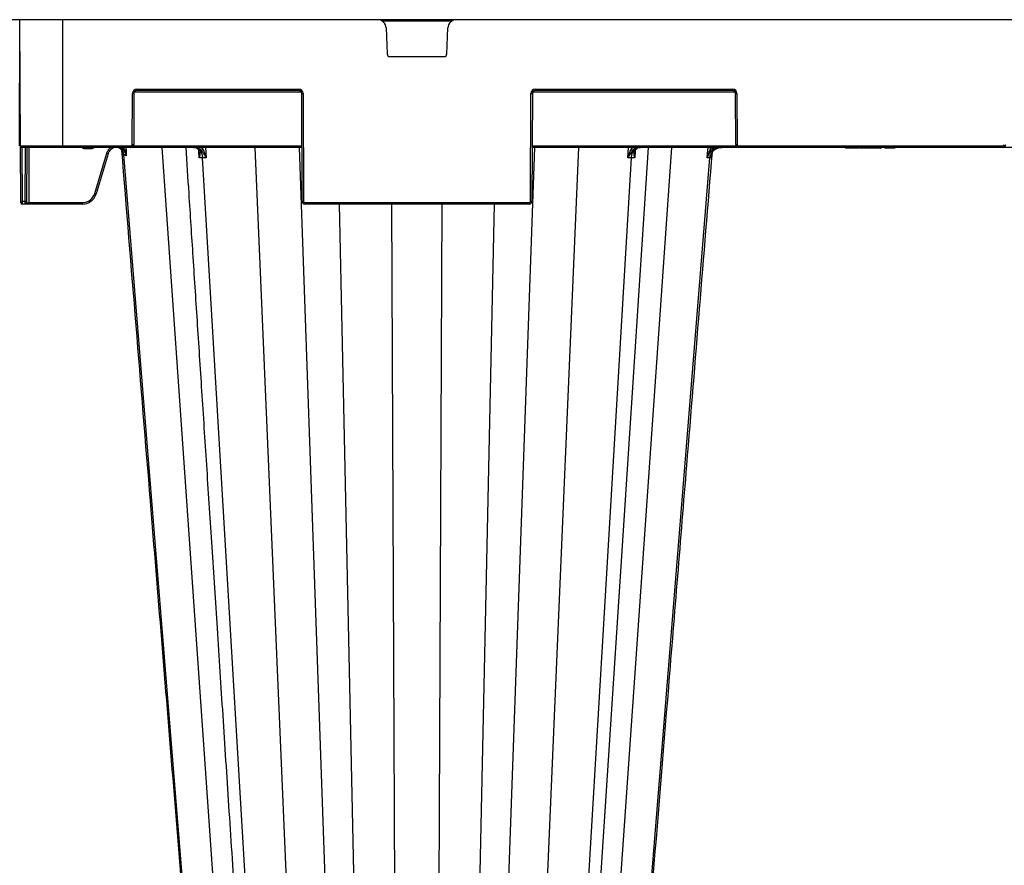
# Model space of a CAD drawing. Units: millimetres. Extents: x 788 to 16969, y 8402 to 19016.
# Drawn here: x 8210 to 8557, y 9318 to 9616 of the extents above; entities that cross this region are included whole.
import ezdxf

# ---------------------------------------------------------------- set-up
doc = ezdxf.new("R2010")
doc.units = ezdxf.units.MM
doc.layers.add('ACO STORM-BRIXX', color=7, linetype='Continuous')

# ---------------------------------------------------------------- blocks, each defined once
blk = doc.blocks.new('StormBrixx 2.0 Side')
at = {"layer": 'ACO STORM-BRIXX', "color": 0, "linetype": 'ByBlock', "lineweight": -2}
for p, q in [((1200, 914), (0, 914)), ((0.19, 869.5), (0, 914)), ((15, 914), (15, 869)), ((152.23, 913.5), (127.77, 913.5)), ((1199.81, 869.5), (1200, 914)), ((129.11, 911.12), (129.46, 901.96)), ((150.54, 901.96), (150.89, 911.12)), ((130.46, 901), (149.54, 901)), ((41.17, 889.5), (98.33, 889.5)), ((41.17, 889.5), (41.17, 889)), ((98.33, 889), (41.17, 889)), ((98.33, 889.5), (98.33, 889)), ((181.67, 889.5), (251.33, 889.5)), ((181.67, 889.5), (181.67, 889)), ((251.33, 889), (181.67, 889)), ((251.33, 889.5), (251.33, 889)), ((39.59, 870), (39.67, 888)), ((40.17, 888), (40.09, 870)), ((99.19, 888.5), (40.31, 888.5)), ((99.5, 850), (99.33, 888)), ((99.83, 888), (100, 850)), ((180, 850), (180.17, 888)), ((180.67, 888), (180.5, 850)), ((252.19, 888.5), (180.81, 888.5)), ((252.41, 870), (252.33, 888)), ((252.83, 888), (252.91, 870)), ((0.19, 869.5), (39.09, 869.5)), ((0.28, 850), (0.19, 869.5)), ((99.41, 869), (0.69, 869)), ((0.7, 869), (0.78, 850)), ((1.83, 850), (1.91, 869)), ((2.41, 869), (2.33, 850)), ((3.16, 869), (3.08, 849.5)), ((22.81, 869), (22.81, 868.5)), ((25.19, 868.5), (22.81, 868.5)), ((25.19, 869), (25.19, 868.5)), ((35.91, 869), (36.72, 868.4)), ((36.23, 866.64), (36.09, 868.26)), ((36.72, 868.4), (36.67, 869)), ((36.72, 868.4), (37.07, 867.74)), ((37.36, 869), (37.47, 867.77)), ((39.09, 869.5), (39.09, 869)), ((39.96, 869.5), (99.41, 869.5)), ((78.85, 458.43), (50.14, 869)), ((63.04, 867.95), (63.04, 868)), ((64.48, 868.31), (64.44, 869)), ((65.46, 869), (65.66, 865.33)), ((100.57, 458.43), (82.92, 869)), ((112.95, 458.43), (98.51, 869)), ((167.05, 458.43), (181.49, 869)), ((179.43, 458.43), (197.08, 869)), ((180.59, 869.5), (252.54, 869.5)), ((419.41, 869), (180.59, 869)), ((194.83, 458.4), (221.57, 869)), ((201.15, 458.43), (229.86, 869)), ((214.34, 865.33), (214.54, 869)), ((215.56, 869), (215.52, 868.31)), ((216.96, 868), (216.96, 867.95)), ((243.33, 869), (243.23, 867.85)), ((253.41, 869.5), (346.59, 869.5)), ((253.41, 869.5), (253.41, 869)), ((291.18, 868.7), (291, 869)), ((291.2, 868.7), (291.03, 869)), ((291.21, 868.7), (291.04, 869)), ((291.26, 868.7), (291.1, 869)), ((291.32, 868.7), (291.16, 869)), ((295.75, 868.7), (291.18, 868.7)), ((291.39, 868.7), (291.24, 869)), ((291.43, 868.7), (291.28, 869)), ((291.49, 868.7), (291.35, 869)), ((291.56, 868.7), (291.42, 869)), ((291.65, 868.7), (291.51, 869)), ((291.74, 868.7), (291.6, 869)), ((291.86, 868.7), (291.74, 869)), ((292.1, 868.7), (291.99, 869)), ((292.33, 868.7), (292.23, 869)), ((292.48, 868.7), (292.39, 869)), ((293.93, 868.7), (293.58, 869)), ((295.75, 868.7), (295.97, 869)), ((296.36, 868.7), (296.18, 869)), ((303.43, 868.7), (296.36, 868.7)), ((296.48, 868.7), (296.65, 869)), ((297.21, 868.7), (296.97, 869)), ((299.36, 868.7), (299.28, 869)), ((299.54, 868.7), (299.47, 869)), ((299.78, 868.7), (299.72, 869)), ((299.95, 868.7), (299.9, 869)), ((300.11, 868.7), (300.08, 869)), ((300.32, 868.7), (300.3, 869)), ((300.48, 868.7), (300.48, 869)), ((300.64, 868.7), (300.65, 869)), ((300.9, 868.7), (300.93, 869)), ((301.09, 868.7), (301.14, 869)), ((301.21, 868.7), (301.27, 869)), ((301.4, 868.7), (301.47, 869)), ((301.57, 868.7), (301.64, 869)), ((301.72, 868.7), (301.81, 869)), ((301.86, 868.7), (301.96, 869)), ((302.01, 868.7), (302.12, 869)), ((302.2, 868.7), (302.32, 869)), ((302.31, 868.7), (302.45, 869)), ((302.42, 868.7), (302.57, 869)), ((302.47, 868.7), (302.62, 869)), ((302.54, 868.7), (302.69, 869)), ((302.59, 868.7), (302.75, 869)), ((302.65, 868.7), (302.81, 869)), ((302.71, 868.7), (302.87, 869)), ((302.77, 868.7), (302.94, 869)), ((302.82, 868.7), (302.99, 869)), ((302.83, 868.7), (303, 869)), ((302.83, 868.7), (303, 869)), ((302.83, 868.7), (302.83, 868.71)), ((303.03, 868.7), (303.02, 869)), ((303.43, 868.7), (303.82, 869)), ((304.97, 868.7), (304.8, 869)), ((308.47, 868.7), (306.92, 868.7)), ((308.47, 868.7), (308.64, 869)), ((346.59, 869.5), (346.59, 869)), ((26.34, 852.7), (30.6, 866.89)), ((31.08, 866.75), (26.82, 852.56)), ((69.62, 458.37), (36.63, 866.44)), ((63.21, 865.33), (63.06, 867.78)), ((88.48, 458.37), (64.39, 865.33)), ((191.52, 458.37), (215.61, 865.33)), ((210.38, 458.37), (243.28, 865.33)), ((216.95, 867.79), (216.79, 865.33)), ((243.72, 866.06), (243.66, 865.33)), ((0.28, 849.5), (0.28, 850)), ((0.78, 850), (1.83, 850)), ((0.78, 850), (0.78, 849)), ((22.03, 849), (0.78, 849)), ((1.83, 849), (1.83, 850)), ((2.33, 850), (2.33, 849.5)), ((3.08, 849), (3.08, 849.5)), ((3.08, 849.5), (22.03, 849.5)), ((22.03, 849), (22.03, 849.5)), ((100.5, 849.5), (179.5, 849.5)), ((100.5, 849.5), (100.5, 849)), ((179.5, 849), (100.5, 849)), ((121.14, 458.37), (112.68, 849)), ((132.85, 458.43), (131.09, 849)), ((147.15, 458.43), (148.91, 849)), ((158.86, 458.37), (167.32, 849)), ((179.5, 849.5), (179.5, 849))]:
    blk.add_line(p, q, dxfattribs=at)
at = {"layer": 'ACO STORM-BRIXX', "color": 0, "linetype": 'ByBlock', "lineweight": -2, "flags": 128}
blk.add_lwpolyline([(242.31, 865.33), (242.44, 866.83), (242.64, 869)], dxfattribs=at)
at = {"layer": 'ACO STORM-BRIXX', "color": 0, "linetype": 'ByBlock', "lineweight": -2}
for centre, radius, start, end in [((126.11, 911), 3, 2.2026, 90), ((153.89, 911), 3, 90, 177.7974), ((130.46, 902), 1, 182.2026, 270), ((149.54, 902), 1, 270, 357.7974), ((41.17, 888), 1.5, 90, 179.75), ((41.17, 888), 1, 90, 179.75), ((98.33, 888), 1.5, 0.25, 90), ((98.33, 888), 1, 0.25, 90), ((181.67, 888), 1.5, 90, 179.75), ((181.67, 888), 1, 90, 179.75), ((251.33, 888), 1.5, 0.25, 90), ((251.33, 888), 1, 0.25, 90), ((39.92, 916.65), 28.65, 269.5, 270.5), ((99.58, 916.66), 28.66, 269.5002, 270.4998), ((180.42, 916.66), 28.66, 269.5001, 270.4999), ((252.58, 916.66), 28.65, 269.5001, 270.4999), ((0.69, 869.5), 0.5, 180.25, 270), ((33.88, 866.22), 2.76, 4.5087, 82.1901), ((-4.37, 910.02), 58.49, 314.15, 314.6299), ((39.09, 870), 0.5, 270, 359.75), ((39.09, 870), 1, 270, 359.75), ((39.84, 898.58), 28.59, 269.4989, 270.5011), ((63.07, 868.12), 0.175, 219.3002, 275.748), ((63.8, 868.75), 0.811, 276.5662, 327.1478), ((216.2, 868.75), 0.811, 212.8565, 263.4295), ((216.93, 868.12), 0.177, 264.7716, 322.6722), ((252.66, 898.58), 28.58, 269.4988, 270.5012), ((253.41, 870), 1, 180.25, 270), ((253.41, 870), 0.5, 180.25, 270), ((346.59, 870), 0.5, 270, 359.75), ((346.59, 870), 1, 270, 359.75), ((284.33, 915.08), 62.61, 228.9693, 229.4095), ((22.03, 854), 4.5, 270, 343.3008), ((22.03, 854), 5, 270, 343.3008), ((35.11, 881.5), 30.1, 253.0657, 254.0164), ((0.53, 878.53), 28.54, 269.4981, 270.5019), ((0.78, 849.5), 0.5, 180.25, 270), ((2.08, 878.53), 28.54, 269.4981, 270.5019), ((1.83, 849.5), 0.5, 270, 359.75), ((2.7, 913.7), 64.21, 269.6654, 270.3346), ((99.75, 878.53), 28.54, 269.4981, 270.5019), ((100.5, 850), 1, 180.25, 270), ((100.5, 850), 0.5, 180.25, 270), ((179.5, 850), 0.5, 270, 359.75), ((179.5, 850), 1, 270, 359.75), ((180.25, 878.54), 28.55, 269.4982, 270.5018)]:
    blk.add_arc(centre, radius, start, end, dxfattribs=at)
for points, knots in [([(22.81, 868.5), (22.69, 868.52), (22.45, 868.54), (22.12, 868.72), (21.97, 868.91), (21.89, 869)], [0, 0, 0, 0, 0.336827, 0.672938, 1, 1, 1, 1]), ([(26.11, 869), (26.03, 868.91), (25.88, 868.72), (25.55, 868.54), (25.31, 868.52), (25.19, 868.5)], [0, 0, 0, 0, 0.327062, 0.663173, 1, 1, 1, 1]), ([(30.6, 866.89), (30.62, 866.97), (30.77, 867.44), (31.25, 868.2), (31.86, 868.84), (32.26, 868.99), (32.27, 869)], [0, 0, 0, 0, 0.088588, 0.53458, 0.981299, 1, 1, 1, 1]), ([(36.37, 868.05), (36.18, 868.25), (35.96, 868.42), (35.61, 868.62), (35.49, 868.69), (35.23, 868.79), (35.11, 868.84), (34.71, 868.95), (34.44, 868.99), (34.03, 869), (33.89, 869), (33.62, 868.97), (33.49, 868.94), (33.09, 868.85), (32.83, 868.75), (32.47, 868.55), (32.35, 868.48), (32.13, 868.32), (32.03, 868.23), (31.73, 867.95), (31.55, 867.73), (31.34, 867.39), (31.28, 867.26), (31.16, 867.02), (31.12, 866.88), (31.08, 866.75)], [0, 0, 0, 0, 0.125, 0.125, 0.1875, 0.1875, 0.25, 0.25, 0.375, 0.375, 0.4375, 0.4375, 0.5, 0.5, 0.625, 0.625, 0.6875, 0.6875, 0.75, 0.75, 0.875, 0.875, 0.9375, 0.9375, 1, 1, 1, 1]), ([(35.79, 868.12), (35.73, 868.2), (35.52, 868.47), (35.21, 868.6), (35, 868.7)], [0, 0, 0, 0, 0.303167, 1, 1, 1, 1]), ([(35.05, 868.7), (35.2, 868.62), (35.36, 868.53), (35.65, 868.29), (35.98, 867.91), (36.17, 867.41), (36.23, 866.97), (36.24, 866.78), (36.23, 866.67), (36.23, 866.65), (36.23, 866.64), (36.23, 866.64)], [0, 0, 0, 0, 0.1710283, 0.1840238, 0.4091237, 0.7333833, 0.8656805, 0.9792312, 0.9933419, 0.9987434, 1, 1, 1, 1]), ([(35.79, 868.08), (39.16, 826.8), (45.18, 752.99), (56.32, 616.42), (64.09, 521.14), (69.21, 458.38)], [0, 0, 0, 0, 0.302292, 0.540434, 1, 1, 1, 1]), ([(58.44, 869), (58.79, 863.59), (59.64, 850.67), (61, 829.78), (62.54, 806.03), (64.17, 781.12), (65.87, 755.04), (67.65, 727.67), (69.53, 698.8), (71.51, 668.41), (73.59, 636.47), (75.76, 603.18), (78.01, 568.55), (80.35, 532.57), (82.74, 495.7), (84.36, 470.83), (85.17, 458.4)], [0, 0, 0, 0, 0.039511, 0.094437, 0.152635, 0.212978, 0.276478, 0.343134, 0.412946, 0.487437, 0.565214, 0.646279, 0.73063, 0.818268, 0.909192, 1, 1, 1, 1]), ([(61.17, 869), (61.49, 868.96), (62.13, 868.87), (62.75, 868.36), (63.04, 868), (63.09, 867.94)], [0, 0, 0, 0, 0.453336, 0.906673, 1, 1, 1, 1]), ([(61.57, 869), (61.6, 869), (61.73, 869), (62.17, 868.95), (62.89, 868.63), (63.66, 867.8), (64.22, 866.67), (64.33, 865.78), (64.39, 865.33)], [0, 0, 0, 0, 0.016238, 0.09305, 0.319802, 0.546541, 0.773269, 1, 1, 1, 1]), ([(63.89, 867.94), (63.84, 868), (63.56, 868.36), (62.93, 868.87), (62.29, 868.96), (61.98, 869)], [0, 0, 0, 0, 0.093317, 0.546666, 1, 1, 1, 1]), ([(62.94, 868), (62.94, 868), (63.07, 867.86), (63.21, 867.53), (63.25, 867.16), (63.27, 866.97)], [0, 0, 0, 0, 0.024228, 0.488357, 1, 1, 1, 1]), ([(63.69, 869), (63.91, 868.86), (64.2, 868.67), (64.43, 868.38), (64.48, 868.31)], [0, 0, 0, 0, 0.764101, 1, 1, 1, 1]), ([(64.48, 868.31), (64.59, 868.08), (64.88, 867.47), (65.3, 866.47), (65.56, 865.7), (65.66, 865.34), (65.66, 865.33)], [0, 0, 0, 0, 0.247425, 0.651573, 0.995851, 1, 1, 1, 1]), ([(214.34, 865.33), (214.34, 865.34), (214.44, 865.7), (214.7, 866.47), (215.12, 867.47), (215.41, 868.08), (215.52, 868.31)], [0, 0, 0, 0, 0.004146, 0.348426, 0.752578, 1, 1, 1, 1]), ([(215.52, 868.31), (215.57, 868.38), (215.8, 868.67), (216.09, 868.86), (216.31, 869)], [0, 0, 0, 0, 0.235899, 1, 1, 1, 1]), ([(215.61, 865.33), (215.62, 865.58), (215.65, 865.83), (215.75, 866.3), (215.81, 866.54), (215.96, 866.98), (216.05, 867.19), (216.26, 867.59), (216.38, 867.78), (216.64, 868.11), (216.78, 868.26), (217.08, 868.52), (217.24, 868.64), (217.56, 868.82), (217.73, 868.88), (218.07, 868.98), (218.25, 869), (218.43, 869)], [0, 0, 0, 0, 0.125, 0.125, 0.25, 0.25, 0.375, 0.375, 0.5, 0.5, 0.625, 0.625, 0.75, 0.75, 0.875, 0.875, 1, 1, 1, 1]), ([(218.02, 869), (217.85, 869), (217.67, 868.98), (217.33, 868.89), (217.16, 868.82), (216.83, 868.64), (216.67, 868.53), (216.38, 868.26), (216.24, 868.11), (216.11, 867.94)], [0, 0, 0, 0, 0.25, 0.25, 0.5, 0.5, 0.75, 0.75, 1, 1, 1, 1]), ([(216.72, 866.94), (216.72, 866.96), (216.7, 867.25), (216.79, 867.62), (217.02, 867.9), (217.09, 868)], [0, 0, 0, 0, 0.0593579, 0.6983562, 1, 1, 1, 1]), ([(216.91, 867.94), (216.96, 868), (217.25, 868.36), (217.87, 868.87), (218.51, 868.96), (218.83, 869)], [0, 0, 0, 0, 0.093322, 0.546662, 1, 1, 1, 1]), ([(243.23, 867.85), (243.42, 868.05), (243.88, 868.55), (244.5, 868.83), (244.87, 869)], [0, 0, 0, 0, 0.407949, 1, 1, 1, 1]), ([(243.28, 865.33), (243.3, 865.58), (243.34, 865.83), (243.47, 866.3), (243.56, 866.54), (243.77, 866.98), (243.89, 867.19), (244.18, 867.59), (244.34, 867.78), (244.69, 868.11), (244.88, 868.26), (245.29, 868.52), (245.51, 868.64), (245.95, 868.82), (246.18, 868.88), (246.65, 868.98), (246.89, 869), (247.13, 869)], [0, 0, 0, 0, 0.125, 0.125, 0.25, 0.25, 0.375, 0.375, 0.5, 0.5, 0.625, 0.625, 0.75, 0.75, 0.875, 0.875, 1, 1, 1, 1]), ([(246.89, 869), (246.58, 869), (246.27, 868.97), (245.67, 868.84), (245.37, 868.74), (244.8, 868.49), (244.53, 868.34), (244.03, 867.98), (243.8, 867.77), (243.59, 867.53)], [0, 0, 0, 0, 0.25, 0.25, 0.5, 0.5, 0.75, 0.75, 1, 1, 1, 1]), ([(243.66, 865.33), (243.66, 865.34), (243.65, 865.55), (243.68, 866.16), (243.93, 867.01), (244.44, 867.77), (244.82, 868.08), (244.97, 868.2)], [0, 0, 0, 0, 0.0035001, 0.2014554, 0.5924446, 0.8444967, 1, 1, 1, 1]), ([(244.97, 868.2), (245.32, 868.41), (246.01, 868.82), (246.89, 868.99), (247.36, 869), (247.45, 869)], [0, 0, 0, 0, 0.461927, 0.905448, 1, 1, 1, 1]), ([(305.92, 868.7), (305.77, 868.7), (305.54, 868.7), (305.26, 868.7), (305.11, 868.7), (304.97, 868.7), (304.97, 868.7), (304.97, 868.7)], [0, 0, 0, 0, 0.233296, 0.36924, 0.505864, 0.643775, 1, 1, 1, 1]), ([(305.92, 868.7), (305.92, 868.73), (305.92, 868.8), (305.92, 868.9), (305.92, 868.97), (305.92, 869)], [0, 0, 0, 0, 0.316277, 0.658143, 1, 1, 1, 1]), ([(306.92, 868.7), (306.91, 868.7), (306.9, 868.7), (306.76, 868.7), (306.55, 868.7), (306.28, 868.7), (306.06, 868.7), (305.94, 868.7), (305.92, 868.7)], [0, 0, 0, 0, 0.3031544, 0.4764606, 0.6519938, 0.8008442, 0.9600692, 1, 1, 1, 1]), ([(306.92, 868.7), (306.94, 868.73), (306.98, 868.8), (307.03, 868.9), (307.07, 868.97), (307.09, 869)], [0, 0, 0, 0, 0.316303, 0.658173, 1, 1, 1, 1]), ([(31.08, 866.75), (31.08, 866.75), (31.02, 866.77), (30.85, 866.82), (30.72, 866.86), (30.6, 866.89)], [0, 0, 0, 0, 0.5, 0.5, 1, 1, 1, 1]), ([(37.44, 866.02), (37.38, 866.05), (37.28, 866.11), (37.13, 866.18), (36.99, 866.25), (36.86, 866.32), (36.74, 866.38), (36.66, 866.42), (36.63, 866.44)], [0, 0, 0, 0, 0.170093, 0.338834, 0.506209, 0.672205, 0.836807, 1, 1, 1, 1]), ([(36.85, 867.5), (36.86, 867.52), (36.88, 867.56), (36.96, 867.64), (37.01, 867.69), (37.07, 867.74)], [0, 0, 0, 0, 0.5, 0.5, 1, 1, 1, 1]), ([(37.44, 866.02), (37.44, 866.03), (37.43, 866.08), (37.4, 866.28), (37.27, 866.8), (37.02, 867.22), (36.85, 867.5)], [0, 0, 0, 0, 0.007338, 0.095016, 0.383435, 1, 1, 1, 1]), ([(37.07, 867.74), (37.2, 867.32), (37.37, 866.79), (37.43, 866.21), (37.44, 866.06), (37.44, 866.03), (37.44, 866.02)], [0, 0, 0, 0, 0.747237, 0.942991, 0.992801, 1, 1, 1, 1]), ([(37.47, 867.77), (37.48, 867.72), (37.48, 867.61), (37.49, 867.45), (37.5, 867.29), (37.5, 867.12), (37.5, 866.94), (37.49, 866.77), (37.48, 866.59), (37.47, 866.4), (37.46, 866.21), (37.44, 866.09), (37.44, 866.02)], [0, 0, 0, 0, 0.086415, 0.175153, 0.266518, 0.360789, 0.45822, 0.55904, 0.663454, 0.771647, 0.88378, 1, 1, 1, 1]), ([(63.09, 867.94), (63.2, 867.75), (63.49, 867.23), (63.47, 866.34), (63.31, 865.65), (63.21, 865.34), (63.21, 865.33)], [0, 0, 0, 0, 0.253674, 0.655463, 0.996085, 1, 1, 1, 1]), ([(63.21, 865.33), (63.21, 865.34), (63.26, 865.7), (63.33, 866.24), (63.27, 866.75), (63.25, 866.92)], [0, 0, 0, 0, 0.007934, 0.666438, 1, 1, 1, 1]), ([(64.39, 865.33), (64.39, 865.33), (64.16, 865.33), (63.79, 865.33), (63.4, 865.33), (63.21, 865.33)], [0, 0, 0, 0, 0.000043, 0.498811, 1, 1, 1, 1]), ([(65.66, 865.33), (65.66, 865.34), (65.5, 865.65), (65.1, 866.34), (64.45, 867.23), (64.05, 867.75), (63.89, 867.94)], [0, 0, 0, 0, 0.0039147, 0.3445348, 0.7463244, 1, 1, 1, 1]), ([(65.66, 865.33), (65.44, 865.33), (64.98, 865.33), (64.65, 865.33), (64.39, 865.33), (64.39, 865.33)], [0, 0, 0, 0, 0.501179, 0.999962, 1, 1, 1, 1]), ([(210.79, 458.38), (214.84, 508.06), (220.83, 581.48), (228.95, 681.01), (236.01, 767.62), (241.14, 830.49), (244.14, 867.27)], [0, 0, 0, 0, 0.364513, 0.538702, 0.730207, 1, 1, 1, 1]), ([(216.11, 867.94), (215.97, 867.76), (215.81, 867.56), (215.48, 867.14), (215.32, 866.92), (214.86, 866.26), (214.57, 865.8), (214.34, 865.33)], [0, 0, 0, 0, 0.25, 0.25, 0.5, 0.5, 1, 1, 1, 1]), ([(216.79, 865.33), (216.61, 865.33), (216.24, 865.33), (215.77, 865.33), (215.61, 865.33), (215.61, 865.33)], [0, 0, 0, 0, 0.5011832, 0.9999691, 1, 1, 1, 1]), ([(216.79, 865.33), (216.79, 865.34), (216.69, 865.65), (216.53, 866.34), (216.51, 867.23), (216.8, 867.75), (216.91, 867.94)], [0, 0, 0, 0, 0.003912, 0.344536, 0.746326, 1, 1, 1, 1]), ([(216.75, 866.92), (216.73, 866.75), (216.67, 866.24), (216.74, 865.7), (216.79, 865.34), (216.79, 865.33)], [0, 0, 0, 0, 0.333571, 0.992069, 1, 1, 1, 1]), ([(243.23, 867.85), (243.12, 867.65), (243.02, 867.44), (242.83, 867.03), (242.75, 866.82), (242.52, 866.19), (242.4, 865.76), (242.31, 865.33)], [0, 0, 0, 0, 0.25, 0.25, 0.5, 0.5, 1, 1, 1, 1]), ([(243.59, 867.53), (243.44, 867.36), (243.3, 867.19), (243.04, 866.83), (242.93, 866.64), (242.71, 866.27), (242.62, 866.09), (242.45, 865.71), (242.37, 865.52), (242.31, 865.33)], [0, 0, 0, 0, 0.25, 0.25, 0.5, 0.5, 0.75, 0.75, 1, 1, 1, 1])]:
    blk.add_open_spline(points, degree=3, knots=knots, dxfattribs=at)
for points in [[(36.85, 867.5), (36.71, 867.69), (36.55, 867.88), (36.37, 868.05)], [(36.43, 866.54), (36.35, 866.58), (36.29, 866.61), (36.23, 866.64)], [(36.63, 866.44), (36.56, 866.47), (36.49, 866.51), (36.43, 866.54)], [(37.47, 867.77), (37.4, 867.76), (37.25, 867.75), (37.07, 867.74)], [(215.61, 865.33), (215.2, 865.33), (214.78, 865.33), (214.34, 865.33)], [(243.28, 865.33), (243.03, 865.33), (242.71, 865.33), (242.31, 865.33)], [(243.66, 865.33), (243.56, 865.33), (243.43, 865.33), (243.28, 865.33)]]:
    blk.add_open_spline(points, degree=3, dxfattribs=at)

msp = doc.modelspace()

# ---------------------------------------------------------------- block references
at = {"layer": 'ACO STORM-BRIXX'}
for p in [(7009.85, 8702.16), (8209.85, 8702.16)]:
    msp.add_blockref('StormBrixx 2.0 Side', p, dxfattribs=at)

doc.saveas('drawing.dxf')
